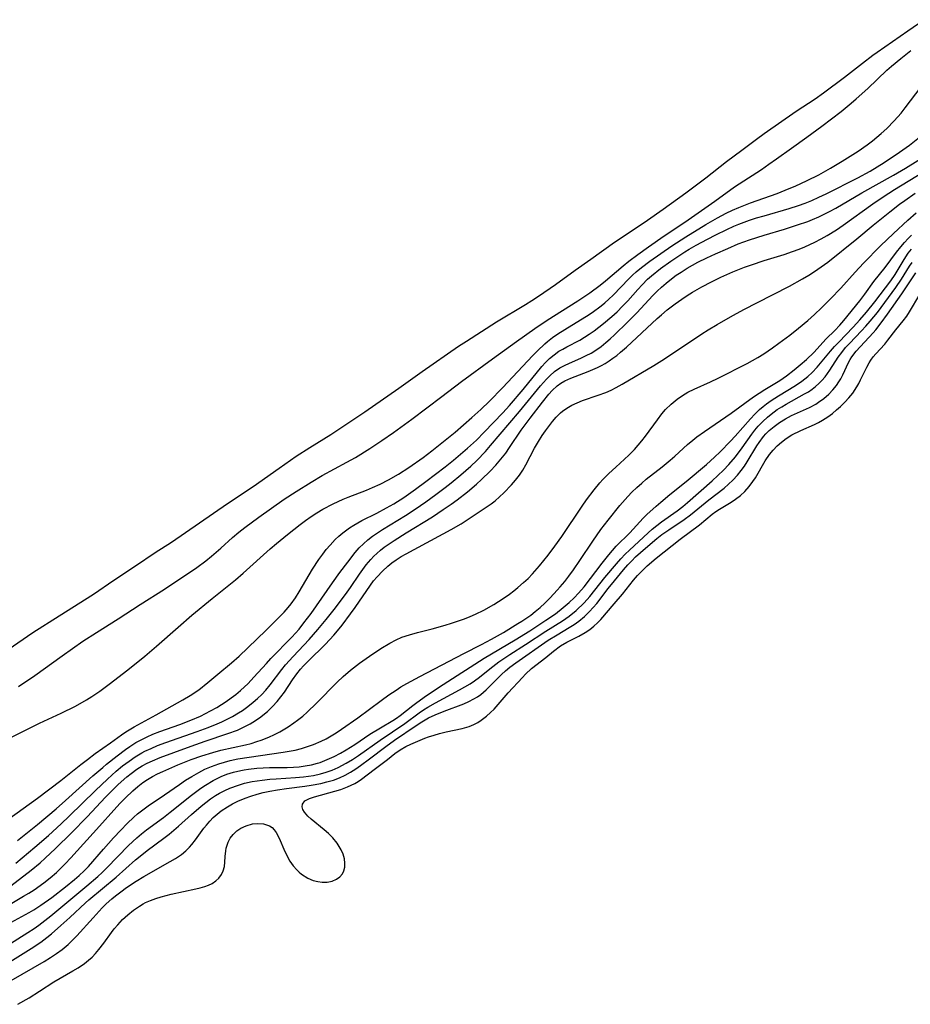
# Model space of a CAD drawing. Units: inches. Extents: x 2141648 to 2143924, y 240567 to 245928.
# Drawn here: x 2143427 to 2143529, y 241133 to 241247 of the extents above; entities that cross this region are included whole.
import ezdxf

# ---------------------------------------------------------------- set-up
doc = ezdxf.new("R2010")
doc.units = ezdxf.units.IN
doc.header["$MEASUREMENT"] = 0
doc.layers.add('c_33_T12S_R21E', color=210, linetype='Continuous')

msp = doc.modelspace()

# ---------------------------------------------------------------- linework, layer by layer
at = {"layer": 'c_33_T12S_R21E'}
for points, elevation in [([(2143425.43, 241163.92), (2143427.78, 241165.12), (2143428.87, 241165.64), (2143431.38, 241166.8), (2143433.01, 241167.61), (2143434.28, 241168.33), (2143434.92, 241168.72), (2143435.82, 241169.33), (2143437.05, 241170.25), (2143438.92, 241171.69), (2143440.02, 241172.56), (2143441.01, 241173.36), (2143442.36, 241174.52), (2143444.85, 241176.72), (2143446.46, 241178.09), (2143448.79, 241180.01), (2143451.47, 241182.17), (2143452.38, 241182.95), (2143455.48, 241185.74), (2143456.2, 241186.36), (2143457.48, 241187.41), (2143458.95, 241188.56), (2143459.54, 241189.01), (2143460.19, 241189.46), (2143460.85, 241189.89), (2143461.55, 241190.31), (2143462.75, 241190.94), (2143463.88, 241191.46), (2143464.48, 241191.71), (2143466.57, 241192.53), (2143467.29, 241192.82), (2143468.16, 241193.21), (2143469.13, 241193.71), (2143470.27, 241194.36), (2143471.45, 241195.13), (2143473.1, 241196.27), (2143474.12, 241197.05), (2143475.85, 241198.42), (2143476.79, 241199.19), (2143478.74, 241200.88), (2143479.76, 241201.81), (2143480.77, 241202.78), (2143482.28, 241204.32), (2143485.77, 241208.06), (2143486.29, 241208.59), (2143487.14, 241209.38), (2143487.46, 241209.65), (2143488.05, 241210.11), (2143488.65, 241210.53), (2143489.47, 241211.05), (2143491.28, 241212.14), (2143491.94, 241212.57), (2143492.59, 241213.01), (2143493.63, 241213.77), (2143494.05, 241214.11), (2143494.52, 241214.53), (2143495.01, 241215), (2143496.82, 241216.9), (2143497.26, 241217.32), (2143497.69, 241217.7), (2143498.3, 241218.19), (2143499.26, 241218.92), (2143501.79, 241220.68), (2143503.42, 241221.74), (2143505.72, 241223.15), (2143507.06, 241223.92), (2143508.06, 241224.44), (2143508.79, 241224.79), (2143509.52, 241225.11), (2143510.1, 241225.35), (2143510.86, 241225.64), (2143513.94, 241226.74), (2143515.34, 241227.29), (2143516.02, 241227.58), (2143517.39, 241228.21), (2143518.73, 241228.88), (2143520.09, 241229.63), (2143521.44, 241230.44), (2143523.27, 241231.6), (2143524.31, 241232.32), (2143524.93, 241232.79), (2143525.93, 241233.64), (2143526.57, 241234.22), (2143527.45, 241235.1), (2143528.23, 241236), (2143528.72, 241236.6), (2143530.54, 241239.02)], 782), ([(2143426.33, 241152.11), (2143428.65, 241153.97), (2143430.78, 241155.78), (2143431.86, 241156.73), (2143435.02, 241159.56), (2143436.16, 241160.55), (2143436.61, 241160.93), (2143437.83, 241161.89), (2143438.79, 241162.61), (2143439.3, 241162.97), (2143440, 241163.41), (2143440.66, 241163.78), (2143441.29, 241164.08), (2143441.94, 241164.36), (2143442.76, 241164.68), (2143445.07, 241165.51), (2143446.33, 241165.98), (2143447.45, 241166.46), (2143448.02, 241166.75), (2143448.59, 241167.05), (2143449.33, 241167.47), (2143450.42, 241168.16), (2143450.99, 241168.55), (2143451.53, 241168.97), (2143452.06, 241169.4), (2143452.95, 241170.23), (2143453.61, 241170.94), (2143455.05, 241172.54), (2143455.56, 241173.09), (2143457.99, 241175.58), (2143458.8, 241176.49), (2143459.36, 241177.2), (2143460.19, 241178.29), (2143462.65, 241181.82), (2143463.51, 241183.01), (2143464.42, 241184.23), (2143465.29, 241185.33), (2143465.75, 241185.85), (2143466.23, 241186.33), (2143466.73, 241186.78), (2143467.28, 241187.21), (2143467.62, 241187.45), (2143468.43, 241187.98), (2143471.07, 241189.59), (2143472.18, 241190.31), (2143473.42, 241191.17), (2143474.58, 241192.01), (2143475.66, 241192.81), (2143476.36, 241193.36), (2143477.47, 241194.27), (2143478.62, 241195.29), (2143479.3, 241195.94), (2143480.29, 241196.96), (2143480.9, 241197.65), (2143484.21, 241201.58), (2143486.65, 241204.54), (2143487.34, 241205.32), (2143487.71, 241205.69), (2143488.27, 241206.19), (2143488.88, 241206.62), (2143489.4, 241206.91), (2143489.98, 241207.17), (2143491.31, 241207.73), (2143491.93, 241208.03), (2143492.48, 241208.33), (2143493.02, 241208.67), (2143493.64, 241209.1), (2143494.2, 241209.55), (2143494.7, 241209.98), (2143495.19, 241210.43), (2143496.69, 241211.89), (2143497.76, 241212.97), (2143499.62, 241214.95), (2143500.11, 241215.45), (2143500.62, 241215.94), (2143501.15, 241216.4), (2143501.76, 241216.89), (2143502.3, 241217.29), (2143502.86, 241217.67), (2143503.55, 241218.1), (2143504.17, 241218.45), (2143504.81, 241218.79), (2143505.82, 241219.29), (2143506.82, 241219.77), (2143508.24, 241220.4), (2143509.46, 241220.91), (2143510.76, 241221.38), (2143512.44, 241221.93), (2143514.8, 241222.63), (2143516.3, 241223.1), (2143517.46, 241223.51), (2143518.02, 241223.73), (2143518.74, 241224.04), (2143519.99, 241224.66), (2143520.7, 241225.05), (2143523.72, 241226.8), (2143527.36, 241228.83), (2143528.75, 241229.66), (2143531.91, 241231.61)], 786), ([(2143426.15, 241149.51), (2143428.34, 241151.33), (2143429.9, 241152.69), (2143431.36, 241154.04), (2143432.28, 241154.91), (2143435.33, 241157.89), (2143436.72, 241159.2), (2143437.73, 241160.11), (2143438.46, 241160.71), (2143439.2, 241161.28), (2143439.92, 241161.77), (2143440.67, 241162.22), (2143441.02, 241162.4), (2143441.75, 241162.74), (2143442.5, 241163.06), (2143443.44, 241163.42), (2143447.05, 241164.69), (2143448.33, 241165.16), (2143449.36, 241165.57), (2143449.91, 241165.81), (2143450.52, 241166.1), (2143451.12, 241166.42), (2143451.81, 241166.83), (2143452.27, 241167.12), (2143452.9, 241167.57), (2143453.51, 241168.05), (2143454.02, 241168.49), (2143454.51, 241168.96), (2143454.97, 241169.45), (2143455.47, 241170.06), (2143456.82, 241171.85), (2143457.25, 241172.39), (2143458.12, 241173.35), (2143459.96, 241175.28), (2143460.98, 241176.45), (2143461.95, 241177.6), (2143462.87, 241178.75), (2143464.17, 241180.48), (2143464.75, 241181.3), (2143465.76, 241182.83), (2143466.15, 241183.37), (2143466.55, 241183.91), (2143467.08, 241184.53), (2143467.42, 241184.89), (2143467.77, 241185.22), (2143468.19, 241185.59), (2143468.62, 241185.93), (2143469.18, 241186.34), (2143469.76, 241186.73), (2143471.14, 241187.6), (2143474.18, 241189.45), (2143475.44, 241190.27), (2143476.34, 241190.89), (2143477.03, 241191.39), (2143478.23, 241192.33), (2143479.27, 241193.21), (2143479.84, 241193.73), (2143480.85, 241194.7), (2143481.49, 241195.38), (2143482.09, 241196.08), (2143482.64, 241196.8), (2143483.08, 241197.43), (2143484.43, 241199.45), (2143485.44, 241200.81), (2143486.87, 241202.66), (2143487.62, 241203.58), (2143487.99, 241203.99), (2143488.59, 241204.54), (2143489, 241204.85), (2143489.44, 241205.11), (2143490.15, 241205.45), (2143492.15, 241206.21), (2143493.22, 241206.67), (2143493.67, 241206.89), (2143494.11, 241207.14), (2143494.56, 241207.42), (2143495, 241207.72), (2143495.45, 241208.06), (2143495.89, 241208.42), (2143496.57, 241209.02), (2143500.12, 241212.31), (2143500.59, 241212.73), (2143501.27, 241213.3), (2143502.19, 241214.01), (2143502.96, 241214.56), (2143503.57, 241214.97), (2143504.19, 241215.35), (2143505.25, 241215.95), (2143506.38, 241216.53), (2143507.43, 241217.06), (2143508.82, 241217.69), (2143510.19, 241218.23), (2143510.97, 241218.51), (2143512.44, 241219), (2143514.73, 241219.7), (2143515.7, 241220.03), (2143516.46, 241220.32), (2143517.12, 241220.59), (2143518.29, 241221.13), (2143519.01, 241221.51), (2143519.72, 241221.9), (2143520.78, 241222.54), (2143521.56, 241223.06), (2143524.99, 241225.54), (2143526.16, 241226.35), (2143527.47, 241227.17), (2143532.4, 241230.17)], 788), ([(2143424.79, 241139.77), (2143427.53, 241141.5), (2143428.25, 241141.98), (2143428.8, 241142.37), (2143429.5, 241142.89), (2143430.18, 241143.42), (2143434.35, 241146.88), (2143435.6, 241147.95), (2143436.1, 241148.42), (2143436.65, 241148.96), (2143439.14, 241151.53), (2143440.11, 241152.43), (2143440.65, 241152.89), (2143441.22, 241153.33), (2143443.19, 241154.78), (2143443.95, 241155.37), (2143446.42, 241157.35), (2143447.47, 241158.14), (2143448.01, 241158.5), (2143448.9, 241159.04), (2143449.84, 241159.51), (2143450.46, 241159.75), (2143451.26, 241160.01), (2143452.08, 241160.2), (2143452.48, 241160.28), (2143452.96, 241160.35), (2143453.92, 241160.46), (2143455.39, 241160.53), (2143457.44, 241160.55), (2143458.18, 241160.57), (2143458.83, 241160.62), (2143459.53, 241160.71), (2143460.23, 241160.85), (2143460.92, 241161.02), (2143461.23, 241161.12), (2143462.06, 241161.44), (2143462.86, 241161.81), (2143463.57, 241162.17), (2143464.25, 241162.56), (2143465.25, 241163.2), (2143466.97, 241164.36), (2143468.19, 241165.11), (2143469.62, 241165.95), (2143470.05, 241166.22), (2143470.48, 241166.53), (2143471.94, 241167.7), (2143472.38, 241168.03), (2143473.52, 241168.83), (2143475.44, 241170.12), (2143480.17, 241173.13), (2143483.71, 241175.24), (2143485.41, 241176.31), (2143487.28, 241177.51), (2143488.37, 241178.27), (2143489.28, 241178.98), (2143489.97, 241179.58), (2143490.52, 241180.09), (2143491.04, 241180.62), (2143491.68, 241181.36), (2143493.75, 241184.09), (2143494.51, 241185.04), (2143494.94, 241185.56), (2143495.38, 241186.05), (2143496.97, 241187.61), (2143498.48, 241189.27), (2143498.92, 241189.71), (2143499.98, 241190.67), (2143500.52, 241191.13), (2143501.57, 241192), (2143503.46, 241193.5), (2143505.79, 241195.49), (2143506.72, 241196.33), (2143507.36, 241196.94), (2143508.55, 241198.15), (2143509.11, 241198.76), (2143510.85, 241200.76), (2143511.37, 241201.29), (2143511.91, 241201.8), (2143512.33, 241202.16), (2143512.72, 241202.46), (2143513.26, 241202.85), (2143514.11, 241203.4), (2143516.07, 241204.6), (2143516.78, 241205.09), (2143517.46, 241205.62), (2143517.96, 241206.08), (2143518.57, 241206.71), (2143519.13, 241207.38), (2143520.1, 241208.56), (2143520.56, 241209.09), (2143521.04, 241209.6), (2143522.72, 241211.33), (2143523.46, 241212.14), (2143524.24, 241213.03), (2143525.2, 241214.22), (2143527.04, 241216.67), (2143527.53, 241217.4), (2143528.57, 241219.11), (2143529.06, 241219.84), (2143529.43, 241220.31)], 796), ([(2143426.38, 241133.23), (2143427.68, 241133.98), (2143428.89, 241134.74), (2143430.52, 241135.8), (2143431.24, 241136.23), (2143432.73, 241137.07), (2143433.32, 241137.42), (2143434.07, 241137.94), (2143434.52, 241138.3), (2143434.95, 241138.68), (2143435.35, 241139.09), (2143435.73, 241139.53), (2143436.29, 241140.27), (2143437.18, 241141.51), (2143437.49, 241141.92), (2143437.89, 241142.4), (2143438.45, 241142.99), (2143439.05, 241143.55), (2143439.7, 241144.08), (2143440.39, 241144.56), (2143440.83, 241144.81), (2143441.11, 241144.95), (2143441.69, 241145.21), (2143442.3, 241145.44), (2143442.91, 241145.63), (2143444.04, 241145.94), (2143446.89, 241146.54), (2143447.42, 241146.67), (2143447.93, 241146.82), (2143448.36, 241146.98), (2143448.77, 241147.17), (2143449.2, 241147.46), (2143449.57, 241147.79), (2143449.86, 241148.19), (2143450.07, 241148.63), (2143450.2, 241149.11), (2143450.26, 241149.61), (2143450.3, 241150.26), (2143450.35, 241150.92), (2143450.41, 241151.23), (2143450.62, 241151.91), (2143450.88, 241152.38), (2143451.21, 241152.82), (2143451.63, 241153.22), (2143452.11, 241153.55), (2143452.71, 241153.82), (2143453.43, 241154.02), (2143454.02, 241154.08), (2143454.72, 241154.04), (2143455.41, 241153.82), (2143455.7, 241153.62), (2143455.95, 241153.36), (2143456.16, 241153.05), (2143456.35, 241152.7), (2143456.61, 241152.13), (2143457.04, 241151.12), (2143457.31, 241150.53), (2143457.75, 241149.75), (2143458.13, 241149.21), (2143458.55, 241148.72), (2143458.82, 241148.46), (2143459.1, 241148.23), (2143459.8, 241147.79), (2143460.45, 241147.51), (2143460.97, 241147.37), (2143461.49, 241147.3), (2143462.04, 241147.32), (2143462.63, 241147.43), (2143463.14, 241147.65), (2143463.51, 241147.92), (2143463.81, 241148.29), (2143463.96, 241148.61), (2143464.07, 241149.04), (2143464.09, 241149.52), (2143464.04, 241150.02), (2143463.9, 241150.53), (2143463.68, 241151.05), (2143463.21, 241151.81), (2143462.7, 241152.43), (2143462.22, 241152.91), (2143461.72, 241153.36), (2143460.22, 241154.57), (2143459.81, 241154.94), (2143459.43, 241155.38), (2143459.24, 241155.69), (2143459.16, 241155.99), (2143459.21, 241156.32), (2143459.49, 241156.68), (2143460, 241156.96), (2143460.59, 241157.17), (2143462.94, 241157.79), (2143463.61, 241158), (2143464.39, 241158.29), (2143464.83, 241158.49), (2143465.23, 241158.69), (2143465.61, 241158.91), (2143466, 241159.17), (2143467.47, 241160.31), (2143469, 241161.44), (2143469.86, 241162.13), (2143470.48, 241162.58), (2143471.12, 241162.96), (2143471.69, 241163.23), (2143473.32, 241163.9), (2143473.75, 241164.06), (2143474.37, 241164.26), (2143475, 241164.44), (2143475.77, 241164.63), (2143477.61, 241165.05), (2143478.42, 241165.28), (2143478.98, 241165.51), (2143479.41, 241165.73), (2143479.82, 241165.99), (2143480.44, 241166.47), (2143480.88, 241166.86), (2143481.3, 241167.28), (2143481.77, 241167.79), (2143482.92, 241169.15), (2143484.56, 241170.93), (2143484.93, 241171.29), (2143485.63, 241171.94), (2143487.27, 241173.22), (2143488.15, 241173.95), (2143488.94, 241174.55), (2143489.7, 241174.99), (2143491.07, 241175.69), (2143491.81, 241176.12), (2143492.32, 241176.46), (2143492.81, 241176.84), (2143493.21, 241177.21), (2143493.59, 241177.61), (2143495.13, 241179.39), (2143496.09, 241180.53), (2143497.37, 241182.13), (2143497.84, 241182.69), (2143498.36, 241183.23), (2143498.96, 241183.79), (2143500, 241184.66), (2143502.74, 241186.86), (2143504.99, 241188.51), (2143506.44, 241189.73), (2143506.87, 241190.04), (2143507.29, 241190.32), (2143508.65, 241191.14), (2143509.14, 241191.47), (2143509.71, 241191.9), (2143510.23, 241192.38), (2143510.71, 241192.92), (2143511.15, 241193.51), (2143511.44, 241193.95), (2143512.56, 241195.89), (2143513.06, 241196.62), (2143513.49, 241197.13), (2143513.96, 241197.61), (2143514.45, 241198.06), (2143514.97, 241198.47), (2143515.65, 241198.91), (2143516.67, 241199.41), (2143518.25, 241200.1), (2143518.72, 241200.33), (2143519.18, 241200.58), (2143519.8, 241200.97), (2143520.31, 241201.36), (2143520.8, 241201.78), (2143521.24, 241202.18), (2143521.73, 241202.66), (2143522.22, 241203.17), (2143522.66, 241203.71), (2143523.14, 241204.44), (2143523.36, 241204.83), (2143523.57, 241205.24), (2143524.28, 241206.71), (2143524.55, 241207.2), (2143524.74, 241207.51), (2143525.02, 241207.89), (2143525.31, 241208.25), (2143526.34, 241209.36), (2143526.7, 241209.81), (2143527.62, 241211.02), (2143528.47, 241212.03), (2143528.9, 241212.59), (2143529.22, 241213.07), (2143530.4, 241215.08)], 802)]:
    msp.add_lwpolyline(points, dxfattribs=dict(at, elevation=elevation))
for points in [[(2143425.27, 241174.15, 778), (2143428.1, 241176.1, 778), (2143431.14, 241178.01, 778), (2143435.09, 241180.53, 778), (2143437.45, 241182.13, 778), (2143439.96, 241183.79, 778), (2143442.2, 241185.31, 778), (2143444.09, 241186.53, 778), (2143450.56, 241190.97, 778), (2143453.5, 241192.93, 778), (2143456.52, 241195.06, 778), (2143458.48, 241196.42, 778), (2143460.06, 241197.45, 778), (2143462.48, 241198.95, 778), (2143466.39, 241201.53, 778), (2143470.33, 241204.28, 778), (2143473.01, 241206.21, 778), (2143477.19, 241209.11, 778), (2143478.11, 241209.71, 778), (2143481.58, 241211.92, 778), (2143484.92, 241213.91, 778), (2143485.66, 241214.38, 778), (2143486.42, 241214.89, 778), (2143488.37, 241216.25, 778), (2143490.64, 241217.88, 778), (2143492.44, 241219.15, 778), (2143495.19, 241221.1, 778), (2143496.17, 241221.78, 778), (2143498.98, 241223.64, 778), (2143500.81, 241224.91, 778), (2143503.4, 241226.82, 778), (2143505.7, 241228.55, 778), (2143508.1, 241230.42, 778), (2143509.87, 241231.73, 778), (2143511.54, 241233, 778), (2143512.45, 241233.65, 778), (2143516.14, 241236.21, 778), (2143518.32, 241237.66, 778), (2143519.28, 241238.33, 778), (2143521.72, 241240.14, 778), (2143523.78, 241241.77, 778), (2143524.97, 241242.67, 778), (2143525.47, 241243.02, 778), (2143527.26, 241244.24, 778), (2143529.01, 241245.5, 778), (2143530.85, 241246.77, 778)], [(2143426.44, 241169.87, 780), (2143428.35, 241171.16, 780), (2143431.47, 241173.42, 780), (2143433.89, 241175.09, 780), (2143435.46, 241176.11, 780), (2143437.96, 241177.67, 780), (2143440.5, 241179.33, 780), (2143443.29, 241181.08, 780), (2143447.02, 241183.61, 780), (2143448.05, 241184.38, 780), (2143448.7, 241184.9, 780), (2143449.79, 241185.83, 780), (2143451.14, 241187.04, 780), (2143451.88, 241187.67, 780), (2143452.55, 241188.21, 780), (2143454.15, 241189.4, 780), (2143457.09, 241191.47, 780), (2143458.47, 241192.38, 780), (2143460.21, 241193.45, 780), (2143461.49, 241194.2, 780), (2143464.32, 241195.73, 780), (2143465.3, 241196.3, 780), (2143466.96, 241197.33, 780), (2143468.37, 241198.25, 780), (2143469.68, 241199.16, 780), (2143471.8, 241200.69, 780), (2143475.28, 241203.32, 780), (2143477.52, 241205.04, 780), (2143481.11, 241207.66, 780), (2143483.89, 241209.66, 780), (2143485.98, 241211.14, 780), (2143487.4, 241212.11, 780), (2143490.94, 241214.33, 780), (2143492.33, 241215.27, 780), (2143493.53, 241216.15, 780), (2143494.15, 241216.65, 780), (2143496.17, 241218.39, 780), (2143496.83, 241218.91, 780), (2143497.88, 241219.7, 780), (2143499.1, 241220.58, 780), (2143500.9, 241221.83, 780), (2143503.28, 241223.41, 780), (2143506.75, 241225.84, 780), (2143509.02, 241227.48, 780), (2143509.57, 241227.86, 780), (2143512.13, 241229.51, 780), (2143512.98, 241230.09, 780), (2143513.88, 241230.72, 780), (2143515.58, 241231.96, 780), (2143517.37, 241233.23, 780), (2143519.08, 241234.49, 780), (2143521.34, 241236.2, 780), (2143522.48, 241237.13, 780), (2143523.06, 241237.64, 780), (2143524.38, 241238.85, 780), (2143526.59, 241240.94, 780), (2143527.13, 241241.42, 780), (2143528.19, 241242.3, 780), (2143529.35, 241243.21, 780)], [(2143425.35, 241154.61, 784), (2143428.64, 241156.98, 784), (2143431.32, 241159.04, 784), (2143433.64, 241160.88, 784), (2143434.41, 241161.47, 784), (2143435.31, 241162.14, 784), (2143437.07, 241163.36, 784), (2143438.32, 241164.29, 784), (2143438.84, 241164.65, 784), (2143439.78, 241165.23, 784), (2143442.32, 241166.61, 784), (2143445.42, 241168.34, 784), (2143446.25, 241168.84, 784), (2143447.23, 241169.5, 784), (2143448.3, 241170.32, 784), (2143449.45, 241171.28, 784), (2143451.03, 241172.62, 784), (2143451.89, 241173.39, 784), (2143454.99, 241176.33, 784), (2143456.59, 241177.93, 784), (2143457.08, 241178.45, 784), (2143457.54, 241178.97, 784), (2143457.9, 241179.42, 784), (2143458.38, 241180.1, 784), (2143458.82, 241180.81, 784), (2143460.37, 241183.41, 784), (2143461.1, 241184.52, 784), (2143461.54, 241185.14, 784), (2143461.95, 241185.68, 784), (2143462.38, 241186.19, 784), (2143462.97, 241186.82, 784), (2143463.4, 241187.23, 784), (2143463.86, 241187.61, 784), (2143464.62, 241188.17, 784), (2143465.11, 241188.49, 784), (2143466.06, 241189.02, 784), (2143467.77, 241189.88, 784), (2143468.88, 241190.46, 784), (2143469.72, 241190.94, 784), (2143470.87, 241191.67, 784), (2143472.24, 241192.63, 784), (2143473.43, 241193.51, 784), (2143475.64, 241195.19, 784), (2143476.62, 241195.97, 784), (2143478.22, 241197.34, 784), (2143479.26, 241198.3, 784), (2143480.17, 241199.21, 784), (2143482.31, 241201.45, 784), (2143483.08, 241202.29, 784), (2143484.65, 241204.12, 784), (2143486.8, 241206.76, 784), (2143487.23, 241207.23, 784), (2143487.69, 241207.68, 784), (2143488.22, 241208.13, 784), (2143488.78, 241208.53, 784), (2143489.22, 241208.79, 784), (2143489.67, 241209.04, 784), (2143491.2, 241209.82, 784), (2143491.74, 241210.15, 784), (2143492.28, 241210.5, 784), (2143492.85, 241210.9, 784), (2143493.91, 241211.72, 784), (2143494.87, 241212.54, 784), (2143495.48, 241213.09, 784), (2143496.11, 241213.72, 784), (2143496.72, 241214.36, 784), (2143497.87, 241215.66, 784), (2143498.38, 241216.21, 784), (2143499, 241216.83, 784), (2143499.46, 241217.24, 784), (2143500.49, 241218.06, 784), (2143501.67, 241218.92, 784), (2143502.47, 241219.48, 784), (2143503.28, 241220.01, 784), (2143503.78, 241220.31, 784), (2143504.59, 241220.77, 784), (2143505.9, 241221.47, 784), (2143506.87, 241221.97, 784), (2143508.13, 241222.59, 784), (2143508.93, 241222.95, 784), (2143509.52, 241223.2, 784), (2143510.74, 241223.65, 784), (2143511.56, 241223.91, 784), (2143512.44, 241224.17, 784), (2143515.34, 241224.98, 784), (2143516.4, 241225.33, 784), (2143517.17, 241225.62, 784), (2143517.92, 241225.93, 784), (2143518.74, 241226.29, 784), (2143519.58, 241226.7, 784), (2143523.25, 241228.54, 784), (2143524.66, 241229.31, 784), (2143525.47, 241229.8, 784), (2143526.27, 241230.3, 784), (2143528.06, 241231.49, 784), (2143529.19, 241232.3, 784), (2143530.37, 241233.22, 784)], [(2143425.58, 241146.88, 790), (2143427.9, 241148.69, 790), (2143428.94, 241149.54, 790), (2143429.54, 241150.06, 790), (2143430.73, 241151.18, 790), (2143432.58, 241153.01, 790), (2143434.36, 241154.85, 790), (2143436.48, 241157.11, 790), (2143437.45, 241158.09, 790), (2143437.96, 241158.57, 790), (2143438.96, 241159.46, 790), (2143439.44, 241159.86, 790), (2143440.09, 241160.33, 790), (2143440.72, 241160.73, 790), (2143441.3, 241161.04, 790), (2143441.9, 241161.31, 790), (2143442.78, 241161.68, 790), (2143444.37, 241162.28, 790), (2143446.35, 241163, 790), (2143447.99, 241163.57, 790), (2143450.6, 241164.44, 790), (2143451.7, 241164.85, 790), (2143452.26, 241165.1, 790), (2143452.71, 241165.33, 790), (2143453.16, 241165.57, 790), (2143453.79, 241165.96, 790), (2143454.39, 241166.39, 790), (2143454.84, 241166.74, 790), (2143455.16, 241167.01, 790), (2143455.75, 241167.57, 790), (2143456.29, 241168.16, 790), (2143456.72, 241168.69, 790), (2143457.12, 241169.24, 790), (2143458.05, 241170.64, 790), (2143458.56, 241171.35, 790), (2143458.99, 241171.89, 790), (2143459.33, 241172.27, 790), (2143459.85, 241172.8, 790), (2143461.85, 241174.77, 790), (2143462.81, 241175.8, 790), (2143463.25, 241176.3, 790), (2143463.78, 241176.96, 790), (2143464.75, 241178.25, 790), (2143465.27, 241178.98, 790), (2143467.04, 241181.56, 790), (2143467.41, 241182.05, 790), (2143467.8, 241182.52, 790), (2143468.41, 241183.16, 790), (2143469.06, 241183.76, 790), (2143469.52, 241184.13, 790), (2143470.01, 241184.47, 790), (2143470.59, 241184.85, 790), (2143471.14, 241185.16, 790), (2143476.34, 241187.97, 790), (2143477.5, 241188.63, 790), (2143478.42, 241189.23, 790), (2143479.48, 241189.95, 790), (2143480.95, 241190.93, 790), (2143481.44, 241191.3, 790), (2143481.94, 241191.73, 790), (2143482.42, 241192.2, 790), (2143483.29, 241193.12, 790), (2143483.77, 241193.68, 790), (2143484.22, 241194.26, 790), (2143484.6, 241194.84, 790), (2143484.95, 241195.45, 790), (2143485.97, 241197.36, 790), (2143486.4, 241198.12, 790), (2143486.84, 241198.83, 790), (2143487.21, 241199.36, 790), (2143488.02, 241200.42, 790), (2143488.46, 241200.94, 790), (2143488.94, 241201.42, 790), (2143489.17, 241201.61, 790), (2143489.7, 241201.98, 790), (2143490.26, 241202.3, 790), (2143490.86, 241202.58, 790), (2143491.51, 241202.84, 790), (2143493.29, 241203.46, 790), (2143494.17, 241203.79, 790), (2143494.78, 241204.06, 790), (2143495.38, 241204.35, 790), (2143496.06, 241204.73, 790), (2143499.73, 241206.88, 790), (2143500.94, 241207.66, 790), (2143505.25, 241210.53, 790), (2143505.99, 241211.01, 790), (2143507.03, 241211.63, 790), (2143508.84, 241212.65, 790), (2143510.16, 241213.37, 790), (2143511.61, 241214.13, 790), (2143515.35, 241216.04, 790), (2143516.86, 241216.87, 790), (2143517.58, 241217.3, 790), (2143518.24, 241217.72, 790), (2143519.01, 241218.26, 790), (2143519.77, 241218.82, 790), (2143523.11, 241221.49, 790), (2143525.03, 241223.08, 790), (2143526.93, 241224.61, 790), (2143528.04, 241225.48, 790), (2143528.66, 241225.93, 790), (2143529.86, 241226.75, 790)], [(2143425.1, 241144.54, 792), (2143427.02, 241145.68, 792), (2143427.64, 241146.05, 792), (2143428.25, 241146.44, 792), (2143429.36, 241147.24, 792), (2143430.1, 241147.82, 792), (2143430.82, 241148.43, 792), (2143431.19, 241148.77, 792), (2143431.85, 241149.42, 792), (2143432.49, 241150.1, 792), (2143435.78, 241153.75, 792), (2143437.44, 241155.62, 792), (2143438.16, 241156.41, 792), (2143438.79, 241157.05, 792), (2143439.64, 241157.85, 792), (2143440.21, 241158.35, 792), (2143440.8, 241158.81, 792), (2143441.32, 241159.16, 792), (2143441.89, 241159.5, 792), (2143442.48, 241159.8, 792), (2143443.08, 241160.09, 792), (2143444.84, 241160.84, 792), (2143446.38, 241161.44, 792), (2143447.58, 241161.87, 792), (2143448.85, 241162.27, 792), (2143449.78, 241162.52, 792), (2143452.64, 241163.14, 792), (2143453.29, 241163.32, 792), (2143453.94, 241163.52, 792), (2143454.42, 241163.68, 792), (2143455.34, 241164.05, 792), (2143455.97, 241164.34, 792), (2143456.58, 241164.65, 792), (2143457.55, 241165.22, 792), (2143458.22, 241165.67, 792), (2143458.64, 241165.98, 792), (2143459.24, 241166.46, 792), (2143459.74, 241166.91, 792), (2143460.81, 241167.95, 792), (2143463.19, 241170.38, 792), (2143463.88, 241171.03, 792), (2143464.75, 241171.77, 792), (2143465.77, 241172.55, 792), (2143466.92, 241173.36, 792), (2143468.23, 241174.24, 792), (2143469.27, 241174.88, 792), (2143469.99, 241175.27, 792), (2143470.67, 241175.56, 792), (2143471.53, 241175.85, 792), (2143472.46, 241176.1, 792), (2143474.14, 241176.52, 792), (2143475.66, 241176.95, 792), (2143476.37, 241177.17, 792), (2143477.21, 241177.45, 792), (2143477.87, 241177.69, 792), (2143478.52, 241177.95, 792), (2143479.16, 241178.23, 792), (2143480.1, 241178.69, 792), (2143481.26, 241179.34, 792), (2143482.35, 241180.03, 792), (2143483.06, 241180.53, 792), (2143483.56, 241180.9, 792), (2143484.05, 241181.3, 792), (2143484.69, 241181.86, 792), (2143485.21, 241182.34, 792), (2143485.71, 241182.85, 792), (2143486.55, 241183.79, 792), (2143487.54, 241185.02, 792), (2143488.31, 241186.04, 792), (2143489.11, 241187.19, 792), (2143491.46, 241190.68, 792), (2143491.97, 241191.41, 792), (2143492.83, 241192.55, 792), (2143493.51, 241193.35, 792), (2143493.84, 241193.73, 792), (2143494.53, 241194.43, 792), (2143495.32, 241195.18, 792), (2143496.83, 241196.55, 792), (2143497.49, 241197.22, 792), (2143497.92, 241197.71, 792), (2143498.34, 241198.21, 792), (2143498.76, 241198.76, 792), (2143500.13, 241200.64, 792), (2143500.64, 241201.3, 792), (2143501.08, 241201.8, 792), (2143501.72, 241202.44, 792), (2143502.42, 241203.02, 792), (2143503.02, 241203.44, 792), (2143503.65, 241203.81, 792), (2143504.37, 241204.17, 792), (2143506.27, 241205.01, 792), (2143507.12, 241205.42, 792), (2143510.47, 241207.14, 792), (2143511.72, 241207.82, 792), (2143512.42, 241208.25, 792), (2143513.4, 241208.91, 792), (2143514.13, 241209.45, 792), (2143515.39, 241210.39, 792), (2143516.39, 241211.19, 792), (2143517.48, 241212.09, 792), (2143518.26, 241212.78, 792), (2143519.04, 241213.53, 792), (2143520.09, 241214.58, 792), (2143521.27, 241215.8, 792), (2143522.93, 241217.64, 792), (2143523.9, 241218.68, 792), (2143525.86, 241220.68, 792), (2143527.35, 241222.13, 792), (2143529.02, 241223.66, 792), (2143529.98, 241224.49, 792)], [(2143425.13, 241142.42, 794), (2143427.67, 241143.8, 794), (2143428.21, 241144.12, 794), (2143429.02, 241144.64, 794), (2143430.29, 241145.55, 794), (2143431.88, 241146.77, 794), (2143432.91, 241147.6, 794), (2143433.46, 241148.07, 794), (2143434.02, 241148.6, 794), (2143434.52, 241149.12, 794), (2143436.25, 241151.11, 794), (2143437.42, 241152.42, 794), (2143438.26, 241153.32, 794), (2143438.99, 241154.07, 794), (2143439.75, 241154.79, 794), (2143440.19, 241155.18, 794), (2143440.64, 241155.55, 794), (2143441.42, 241156.13, 794), (2143443.3, 241157.4, 794), (2143445.01, 241158.59, 794), (2143445.73, 241159.06, 794), (2143446.45, 241159.51, 794), (2143447.23, 241159.95, 794), (2143447.96, 241160.33, 794), (2143448.71, 241160.66, 794), (2143449.54, 241160.97, 794), (2143450.2, 241161.16, 794), (2143450.87, 241161.33, 794), (2143451.73, 241161.52, 794), (2143453.07, 241161.74, 794), (2143456.97, 241162.29, 794), (2143458.34, 241162.55, 794), (2143459.08, 241162.73, 794), (2143459.79, 241162.94, 794), (2143460.48, 241163.19, 794), (2143461.34, 241163.56, 794), (2143461.93, 241163.85, 794), (2143462.51, 241164.18, 794), (2143463.08, 241164.53, 794), (2143463.72, 241164.94, 794), (2143465.57, 241166.25, 794), (2143468.27, 241168.26, 794), (2143469.16, 241168.91, 794), (2143469.99, 241169.47, 794), (2143470.55, 241169.82, 794), (2143471.23, 241170.22, 794), (2143472.72, 241171.02, 794), (2143477.81, 241173.67, 794), (2143479.84, 241174.71, 794), (2143481, 241175.32, 794), (2143482.39, 241176.12, 794), (2143484.05, 241177.13, 794), (2143484.48, 241177.4, 794), (2143485.52, 241178.11, 794), (2143486.04, 241178.51, 794), (2143486.6, 241178.99, 794), (2143487.14, 241179.49, 794), (2143487.75, 241180.1, 794), (2143488.58, 241180.97, 794), (2143488.92, 241181.35, 794), (2143489.44, 241181.97, 794), (2143489.93, 241182.61, 794), (2143490.45, 241183.33, 794), (2143491.17, 241184.39, 794), (2143492.68, 241186.65, 794), (2143493.62, 241187.99, 794), (2143494.45, 241189.07, 794), (2143495.81, 241190.74, 794), (2143496.73, 241191.8, 794), (2143497.19, 241192.28, 794), (2143497.74, 241192.81, 794), (2143498.33, 241193.33, 794), (2143498.85, 241193.77, 794), (2143500.69, 241195.21, 794), (2143501.62, 241195.97, 794), (2143502.15, 241196.44, 794), (2143503.6, 241197.77, 794), (2143504.22, 241198.3, 794), (2143504.68, 241198.66, 794), (2143505.55, 241199.29, 794), (2143508.63, 241201.38, 794), (2143511.21, 241203.29, 794), (2143511.86, 241203.72, 794), (2143512.52, 241204.13, 794), (2143514.23, 241205.17, 794), (2143515, 241205.69, 794), (2143515.91, 241206.39, 794), (2143516.6, 241206.96, 794), (2143517.31, 241207.58, 794), (2143518.16, 241208.4, 794), (2143519.6, 241209.95, 794), (2143520.59, 241210.94, 794), (2143521.17, 241211.55, 794), (2143521.62, 241212.07, 794), (2143523.48, 241214.36, 794), (2143524.05, 241215.13, 794), (2143525.08, 241216.56, 794), (2143526.39, 241218.19, 794), (2143527.71, 241219.96, 794), (2143528.21, 241220.59, 794), (2143528.62, 241221.07, 794), (2143529.06, 241221.54, 794), (2143529.43, 241221.91, 794)], [(2143423.47, 241136.9, 798), (2143426.7, 241138.88, 798), (2143427.93, 241139.67, 798), (2143429.01, 241140.41, 798), (2143429.71, 241140.92, 798), (2143430.24, 241141.35, 798), (2143431.34, 241142.3, 798), (2143432.36, 241143.23, 798), (2143434.18, 241144.94, 798), (2143434.58, 241145.29, 798), (2143437.71, 241147.89, 798), (2143439.96, 241149.89, 798), (2143440.66, 241150.48, 798), (2143441.29, 241150.98, 798), (2143443.23, 241152.4, 798), (2143443.81, 241152.84, 798), (2143444.37, 241153.3, 798), (2143444.92, 241153.78, 798), (2143446.41, 241155.13, 798), (2143447.5, 241156.07, 798), (2143448.05, 241156.51, 798), (2143448.61, 241156.92, 798), (2143449.16, 241157.29, 798), (2143449.65, 241157.58, 798), (2143450.24, 241157.88, 798), (2143450.84, 241158.15, 798), (2143451.81, 241158.51, 798), (2143452.5, 241158.71, 798), (2143453.38, 241158.91, 798), (2143454.54, 241159.09, 798), (2143455.42, 241159.18, 798), (2143456.18, 241159.23, 798), (2143458.39, 241159.37, 798), (2143459.31, 241159.46, 798), (2143460.46, 241159.63, 798), (2143461.28, 241159.8, 798), (2143461.92, 241159.99, 798), (2143462.63, 241160.24, 798), (2143463.32, 241160.55, 798), (2143464.25, 241161.04, 798), (2143464.96, 241161.47, 798), (2143465.65, 241161.93, 798), (2143468.16, 241163.69, 798), (2143470.99, 241165.6, 798), (2143472.67, 241166.85, 798), (2143473.16, 241167.17, 798), (2143473.65, 241167.49, 798), (2143474.56, 241168.01, 798), (2143477.32, 241169.48, 798), (2143477.93, 241169.82, 798), (2143478.53, 241170.18, 798), (2143479.05, 241170.54, 798), (2143479.62, 241170.97, 798), (2143480.79, 241171.93, 798), (2143481.83, 241172.71, 798), (2143483.13, 241173.58, 798), (2143484.91, 241174.71, 798), (2143487.26, 241176.24, 798), (2143489.17, 241177.45, 798), (2143489.94, 241177.99, 798), (2143490.78, 241178.65, 798), (2143491.7, 241179.54, 798), (2143492.32, 241180.24, 798), (2143494.08, 241182.45, 798), (2143495.41, 241184.02, 798), (2143495.9, 241184.58, 798), (2143496.42, 241185.12, 798), (2143496.91, 241185.61, 798), (2143499.07, 241187.6, 798), (2143499.54, 241188.01, 798), (2143500.07, 241188.44, 798), (2143500.6, 241188.86, 798), (2143502.4, 241190.13, 798), (2143503.05, 241190.62, 798), (2143503.62, 241191.1, 798), (2143506.43, 241193.6, 798), (2143507.74, 241194.82, 798), (2143508.38, 241195.49, 798), (2143509.13, 241196.36, 798), (2143509.9, 241197.39, 798), (2143511.01, 241198.97, 798), (2143511.37, 241199.44, 798), (2143511.75, 241199.89, 798), (2143512.27, 241200.43, 798), (2143512.82, 241200.94, 798), (2143513.25, 241201.29, 798), (2143513.96, 241201.81, 798), (2143514.46, 241202.14, 798), (2143514.97, 241202.44, 798), (2143517.1, 241203.61, 798), (2143517.54, 241203.87, 798), (2143517.96, 241204.16, 798), (2143518.36, 241204.47, 798), (2143518.73, 241204.8, 798), (2143519.11, 241205.18, 798), (2143519.46, 241205.58, 798), (2143519.74, 241205.96, 798), (2143520.01, 241206.35, 798), (2143520.97, 241207.85, 798), (2143521.38, 241208.41, 798), (2143521.84, 241208.95, 798), (2143522.29, 241209.44, 798), (2143523.67, 241210.88, 798), (2143524.17, 241211.42, 798), (2143524.67, 241211.99, 798), (2143525.5, 241213.02, 798), (2143526.36, 241214.15, 798), (2143527.63, 241215.88, 798), (2143528.27, 241216.83, 798), (2143529.21, 241218.34, 798), (2143529.51, 241218.78, 798)], [(2143425.61, 241135.99, 800), (2143429.41, 241138.18, 800), (2143430.13, 241138.62, 800), (2143430.83, 241139.09, 800), (2143431.48, 241139.56, 800), (2143432.17, 241140.14, 800), (2143432.83, 241140.76, 800), (2143433.18, 241141.12, 800), (2143435.05, 241143.21, 800), (2143436.1, 241144.36, 800), (2143436.56, 241144.8, 800), (2143437.2, 241145.37, 800), (2143437.63, 241145.73, 800), (2143438.27, 241146.21, 800), (2143438.92, 241146.68, 800), (2143440.02, 241147.42, 800), (2143440.91, 241147.98, 800), (2143443.94, 241149.68, 800), (2143444.54, 241150.04, 800), (2143445.24, 241150.52, 800), (2143445.74, 241150.93, 800), (2143446.16, 241151.34, 800), (2143446.46, 241151.67, 800), (2143446.86, 241152.18, 800), (2143447.83, 241153.52, 800), (2143448.13, 241153.9, 800), (2143448.5, 241154.33, 800), (2143448.91, 241154.75, 800), (2143449.35, 241155.15, 800), (2143449.82, 241155.52, 800), (2143450.56, 241156.01, 800), (2143451.15, 241156.34, 800), (2143451.76, 241156.64, 800), (2143452.58, 241156.99, 800), (2143453.26, 241157.24, 800), (2143453.96, 241157.46, 800), (2143454.67, 241157.65, 800), (2143455.45, 241157.81, 800), (2143456.33, 241157.97, 800), (2143457.35, 241158.11, 800), (2143459.47, 241158.38, 800), (2143460.22, 241158.49, 800), (2143461.31, 241158.69, 800), (2143462.02, 241158.87, 800), (2143462.77, 241159.09, 800), (2143463.46, 241159.36, 800), (2143464.14, 241159.66, 800), (2143464.75, 241159.99, 800), (2143465.34, 241160.37, 800), (2143465.9, 241160.75, 800), (2143466.94, 241161.52, 800), (2143468.8, 241162.94, 800), (2143469.8, 241163.67, 800), (2143472.3, 241165.36, 800), (2143472.97, 241165.8, 800), (2143473.35, 241166.03, 800), (2143473.75, 241166.25, 800), (2143474.52, 241166.61, 800), (2143475.53, 241167.02, 800), (2143477.81, 241167.88, 800), (2143478.4, 241168.15, 800), (2143478.97, 241168.45, 800), (2143479.37, 241168.7, 800), (2143479.75, 241168.97, 800), (2143480.38, 241169.5, 800), (2143480.82, 241169.92, 800), (2143482.17, 241171.27, 800), (2143482.6, 241171.67, 800), (2143483.11, 241172.09, 800), (2143483.8, 241172.61, 800), (2143487.55, 241175.2, 800), (2143488.57, 241175.85, 800), (2143489.97, 241176.67, 800), (2143490.53, 241177.02, 800), (2143491.06, 241177.4, 800), (2143491.72, 241177.93, 800), (2143492.31, 241178.51, 800), (2143492.73, 241178.97, 800), (2143493.13, 241179.45, 800), (2143494.46, 241181.17, 800), (2143495.17, 241182.06, 800), (2143496.23, 241183.34, 800), (2143496.71, 241183.9, 800), (2143497.17, 241184.38, 800), (2143497.62, 241184.82, 800), (2143498.76, 241185.83, 800), (2143500.06, 241186.94, 800), (2143500.66, 241187.4, 800), (2143501.43, 241187.94, 800), (2143503.21, 241189.12, 800), (2143503.96, 241189.67, 800), (2143506.07, 241191.39, 800), (2143507.82, 241192.75, 800), (2143508.34, 241193.19, 800), (2143508.83, 241193.65, 800), (2143509.38, 241194.25, 800), (2143509.79, 241194.77, 800), (2143510.17, 241195.3, 800), (2143510.48, 241195.77, 800), (2143511.61, 241197.61, 800), (2143511.87, 241198, 800), (2143512.38, 241198.69, 800), (2143512.65, 241199, 800), (2143513.02, 241199.38, 800), (2143513.58, 241199.86, 800), (2143514.21, 241200.31, 800), (2143514.9, 241200.74, 800), (2143515.61, 241201.12, 800), (2143517.67, 241202.06, 800), (2143518.39, 241202.45, 800), (2143518.7, 241202.65, 800), (2143519.32, 241203.1, 800), (2143519.89, 241203.6, 800), (2143520.36, 241204.09, 800), (2143520.79, 241204.6, 800), (2143521.07, 241204.99, 800), (2143521.3, 241205.37, 800), (2143521.53, 241205.83, 800), (2143522.15, 241207.22, 800), (2143522.34, 241207.58, 800), (2143522.54, 241207.9, 800), (2143523.06, 241208.56, 800), (2143525, 241210.66, 800), (2143525.31, 241211.02, 800), (2143525.94, 241211.82, 800), (2143526.67, 241212.82, 800), (2143528.32, 241215.16, 800), (2143529.93, 241217.56, 800)]]:
    msp.add_polyline3d(points, dxfattribs=at)

doc.saveas('drawing.dxf')
